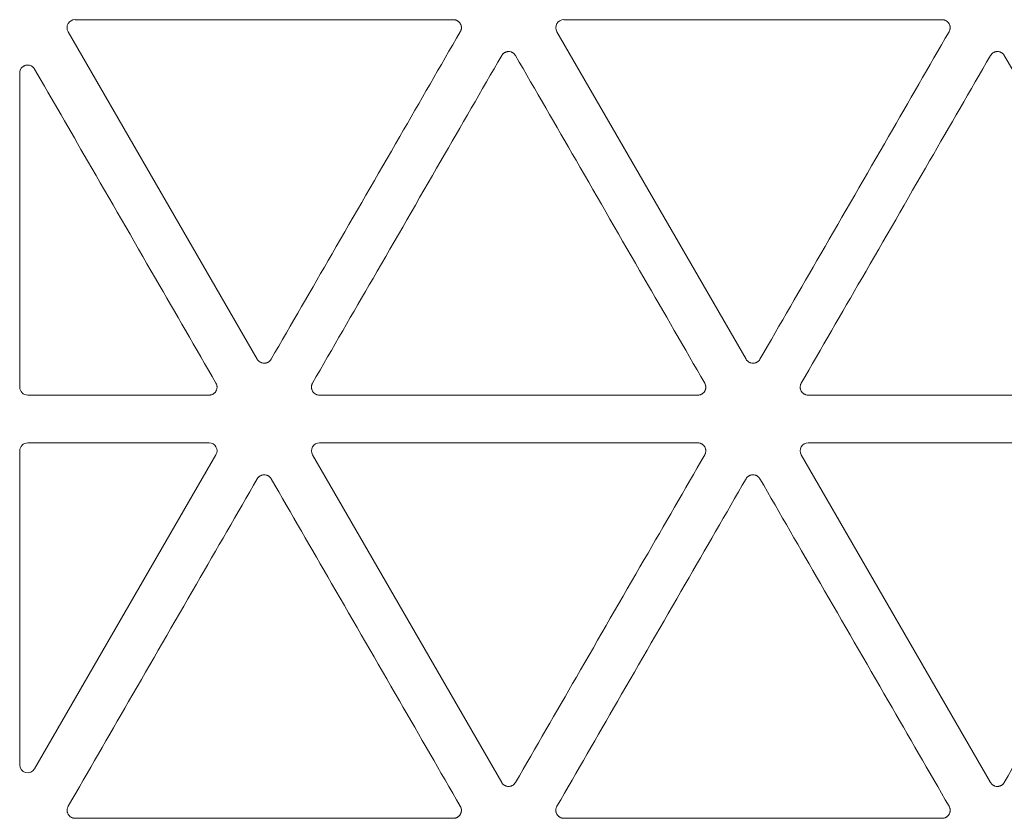
# Model space of a CAD drawing. Units: millimetres. Extents: x -192 to 1663, y 220 to 1472.
# Drawn here: x 636 to 667, y 422 to 447 of the extents above; entities that cross this region are included whole.
import ezdxf

# ---------------------------------------------------------------- set-up
doc = ezdxf.new("R2010")
doc.units = ezdxf.units.MM
doc.layers.add('1', color=7, linetype='Continuous')

msp = doc.modelspace()

# ---------------------------------------------------------------- linework, layer by layer
at = {"layer": '1', "color": 155, "linetype": 'Continuous', "lineweight": 13}
for p, q in [((637.651, 447.293), (649.452, 447.293)), ((652.897, 447.293), (664.697, 447.293)), ((643.335, 436.699), (637.435, 446.919)), ((658.581, 436.699), (652.68, 446.919)), ((635.923, 445.626), (635.923, 435.829)), ((636.173, 435.58), (641.829, 435.58)), ((657.074, 435.58), (645.274, 435.58)), ((672.32, 435.58), (660.519, 435.58)), ((636.173, 434.09), (641.829, 434.09)), ((645.274, 434.09), (657.074, 434.09)), ((660.519, 434.09), (672.32, 434.09)), ((635.923, 424.044), (635.923, 433.84)), ((642.045, 433.716), (636.389, 423.919)), ((650.958, 423.496), (645.058, 433.716)), ((666.203, 423.496), (660.303, 433.716)), ((649.452, 422.377), (637.651, 422.377)), ((664.697, 422.377), (652.897, 422.377))]:
    msp.add_line(p, q, dxfattribs=at)
for centre, major_axis, ratio, start_param, end_param in [((637.652, 447.043), (0.218, -0.126), 0.994552, 2.096764, 4.186421), ((652.898, 447.043), (0.218, -0.126), 0.994552, 2.096764, 4.186421), ((636.174, 435.83), (0.177, 0.177), 0.997265, 2.357564, 3.925621), ((636.174, 433.84), (0.177, -0.177), 0.997265, 2.357564, 3.925621), ((641.828, 433.84), (-0.218, -0.126), 0.994552, 2.096764, 4.186421), ((645.275, 433.84), (0.218, -0.126), 0.994552, 2.096764, 4.186421), ((660.521, 433.84), (0.218, -0.126), 0.994552, 2.096764, 4.186421), ((636.174, 424.047), (0.066, 0.246), 0.980109, 1.837662, 4.445523)]:
    msp.add_ellipse(centre, major_axis=major_axis, ratio=ratio, start_param=start_param, end_param=end_param, dxfattribs=at)
for points, knots in [([(649.452, 447.293), (649.474, 447.293), (649.495, 447.29), (649.521, 447.283), (649.527, 447.282), (649.537, 447.278), (649.542, 447.276), (649.557, 447.27), (649.577, 447.26), (649.595, 447.248), (649.608, 447.238), (649.612, 447.235), (649.621, 447.228), (649.633, 447.217), (649.643, 447.204), (649.653, 447.191), (649.656, 447.187), (649.662, 447.178), (649.665, 447.173), (649.679, 447.149), (649.687, 447.129), (649.694, 447.103), (649.696, 447.098), (649.698, 447.087), (649.699, 447.082), (649.701, 447.065), (649.701, 447.055), (649.701, 447.038), (649.701, 447.033), (649.701, 447.022), (649.7, 447.016), (649.698, 447), (649.694, 446.979), (649.687, 446.958), (649.678, 446.938), (649.673, 446.928), (649.668, 446.919)], [0, 0, 0, 0, 0.125, 0.125, 0.15625, 0.15625, 0.1875, 0.1875, 0.25, 0.3125, 0.3125, 0.34375, 0.34375, 0.375, 0.4375, 0.4375, 0.46875, 0.46875, 0.5, 0.5, 0.625, 0.625, 0.65625, 0.65625, 0.6875, 0.6875, 0.75, 0.75, 0.78125, 0.78125, 0.8125, 0.8125, 0.875, 0.9375, 0.9375, 1, 1, 1, 1]), ([(664.697, 447.293), (664.719, 447.293), (664.741, 447.29), (664.767, 447.283), (664.772, 447.282), (664.783, 447.278), (664.788, 447.276), (664.803, 447.27), (664.822, 447.26), (664.841, 447.248), (664.854, 447.238), (664.858, 447.235), (664.866, 447.228), (664.878, 447.217), (664.889, 447.204), (664.899, 447.191), (664.902, 447.187), (664.908, 447.178), (664.911, 447.173), (664.925, 447.149), (664.933, 447.129), (664.94, 447.103), (664.941, 447.098), (664.943, 447.087), (664.944, 447.082), (664.946, 447.065), (664.947, 447.055), (664.947, 447.038), (664.947, 447.033), (664.946, 447.022), (664.946, 447.016), (664.943, 447), (664.939, 446.979), (664.932, 446.958), (664.924, 446.938), (664.919, 446.928), (664.913, 446.919)], [0, 0, 0, 0, 0.125, 0.125, 0.15625, 0.15625, 0.1875, 0.1875, 0.25, 0.3125, 0.3125, 0.34375, 0.34375, 0.375, 0.4375, 0.4375, 0.46875, 0.46875, 0.5, 0.5, 0.625, 0.625, 0.65625, 0.65625, 0.6875, 0.6875, 0.75, 0.75, 0.78125, 0.78125, 0.8125, 0.8125, 0.875, 0.9375, 0.9375, 1, 1, 1, 1]), ([(649.668, 446.919), (649.039, 445.829), (648.41, 444.74), (647.076, 442.43), (646.371, 441.209), (645.033, 438.891), (644.4, 437.795), (643.768, 436.699)], [0, 0, 0, 0, 0.319758, 0.319758, 0.678201, 0.678201, 1, 1, 1, 1]), ([(664.913, 446.919), (664.285, 445.829), (663.656, 444.74), (662.322, 442.43), (661.617, 441.209), (660.279, 438.891), (659.646, 437.795), (659.013, 436.699)], [0, 0, 0, 0, 0.319758, 0.319758, 0.678201, 0.678201, 1, 1, 1, 1]), ([(650.958, 446.174), (650.969, 446.193), (650.982, 446.21), (651.001, 446.229), (651.005, 446.233), (651.014, 446.24), (651.018, 446.244), (651.031, 446.254), (651.049, 446.266), (651.068, 446.276), (651.083, 446.282), (651.089, 446.284), (651.099, 446.287), (651.104, 446.289), (651.12, 446.293), (651.131, 446.295), (651.147, 446.297), (651.152, 446.298), (651.163, 446.299), (651.169, 446.299), (651.196, 446.299), (651.217, 446.296), (651.244, 446.289), (651.249, 446.287), (651.26, 446.284), (651.265, 446.282), (651.28, 446.276), (651.289, 446.271), (651.304, 446.263), (651.308, 446.26), (651.317, 446.254), (651.322, 446.251), (651.335, 446.241), (651.351, 446.226), (651.365, 446.21), (651.379, 446.192), (651.385, 446.183), (651.39, 446.174)], [0, 0, 0, 0, 0.125, 0.125, 0.15625, 0.15625, 0.1875, 0.1875, 0.25, 0.3125, 0.3125, 0.34375, 0.34375, 0.375, 0.375, 0.4375, 0.4375, 0.46875, 0.46875, 0.5, 0.5, 0.625, 0.625, 0.65625, 0.65625, 0.6875, 0.6875, 0.75, 0.75, 0.78125, 0.78125, 0.8125, 0.8125, 0.875, 0.9375, 0.9375, 1, 1, 1, 1]), ([(666.203, 446.174), (666.214, 446.193), (666.228, 446.21), (666.247, 446.229), (666.251, 446.233), (666.259, 446.24), (666.263, 446.244), (666.276, 446.254), (666.294, 446.266), (666.314, 446.276), (666.329, 446.282), (666.334, 446.284), (666.345, 446.287), (666.35, 446.289), (666.366, 446.293), (666.376, 446.295), (666.392, 446.297), (666.398, 446.298), (666.409, 446.299), (666.414, 446.299), (666.442, 446.299), (666.463, 446.296), (666.489, 446.289), (666.495, 446.287), (666.505, 446.284), (666.51, 446.282), (666.525, 446.276), (666.535, 446.271), (666.549, 446.263), (666.554, 446.26), (666.563, 446.254), (666.567, 446.251), (666.58, 446.241), (666.597, 446.226), (666.611, 446.21), (666.624, 446.192), (666.63, 446.183), (666.636, 446.174)], [0, 0, 0, 0, 0.125, 0.125, 0.15625, 0.15625, 0.1875, 0.1875, 0.25, 0.3125, 0.3125, 0.34375, 0.34375, 0.375, 0.375, 0.4375, 0.4375, 0.46875, 0.46875, 0.5, 0.5, 0.625, 0.625, 0.65625, 0.65625, 0.6875, 0.6875, 0.75, 0.75, 0.78125, 0.78125, 0.8125, 0.8125, 0.875, 0.9375, 0.9375, 1, 1, 1, 1]), ([(645.058, 435.954), (645.686, 437.043), (646.315, 438.133), (647.649, 440.443), (648.354, 441.664), (649.692, 443.981), (650.325, 445.078), (650.958, 446.174)], [0, 0, 0, 0, 0.319758, 0.319758, 0.678201, 0.678201, 1, 1, 1, 1]), ([(651.39, 446.174), (652.019, 445.085), (652.648, 443.995), (653.982, 441.685), (654.687, 440.464), (656.025, 438.147), (656.658, 437.05), (657.291, 435.954)], [0, 0, 0, 0, 0.319758, 0.319758, 0.678201, 0.678201, 1, 1, 1, 1]), ([(660.303, 435.954), (660.932, 437.043), (661.561, 438.133), (662.895, 440.443), (663.6, 441.664), (664.938, 443.981), (665.571, 445.078), (666.203, 446.174)], [0, 0, 0, 0, 0.319758, 0.319758, 0.678201, 0.678201, 1, 1, 1, 1]), ([(666.636, 446.174), (667.265, 445.085), (667.894, 443.995), (669.228, 441.685), (669.933, 440.464), (671.27, 438.147), (671.903, 437.05), (672.536, 435.954)], [0, 0, 0, 0, 0.319758, 0.319758, 0.678201, 0.678201, 1, 1, 1, 1]), ([(635.923, 445.626), (635.923, 445.639), (635.926, 445.667), (635.932, 445.693), (635.938, 445.713), (635.941, 445.719), (635.946, 445.732), (635.949, 445.738), (635.959, 445.756), (635.966, 445.768), (635.978, 445.784), (635.983, 445.79), (635.992, 445.8), (635.996, 445.805), (636.011, 445.819), (636.022, 445.827), (636.039, 445.839), (636.045, 445.843), (636.057, 445.849), (636.063, 445.853), (636.081, 445.861), (636.094, 445.866), (636.114, 445.871), (636.121, 445.873), (636.134, 445.875), (636.141, 445.876), (636.162, 445.878), (636.175, 445.878), (636.196, 445.877), (636.203, 445.876), (636.216, 445.874), (636.223, 445.872), (636.243, 445.867), (636.256, 445.863), (636.275, 445.855), (636.281, 445.852), (636.293, 445.846), (636.299, 445.842), (636.316, 445.831), (636.327, 445.823), (636.342, 445.809), (636.347, 445.805), (636.357, 445.795), (636.362, 445.79), (636.375, 445.774), (636.382, 445.762), (636.389, 445.75)], [0, 0, 0, 0, 0.0625, 0.125, 0.125, 0.15625, 0.15625, 0.1875, 0.1875, 0.25, 0.25, 0.28125, 0.28125, 0.3125, 0.3125, 0.375, 0.375, 0.40625, 0.40625, 0.4375, 0.4375, 0.5, 0.5, 0.53125, 0.53125, 0.5625, 0.5625, 0.625, 0.625, 0.65625, 0.65625, 0.6875, 0.6875, 0.75, 0.75, 0.78125, 0.78125, 0.8125, 0.8125, 0.875, 0.875, 0.90625, 0.90625, 0.9375, 0.9375, 1, 1, 1, 1]), ([(642.045, 435.954), (641.416, 437.043), (640.787, 438.133), (639.453, 440.444), (638.747, 441.667), (637.49, 443.843), (636.94, 444.797), (636.389, 445.75)], [0, 0, 0, 0, 0.333579, 0.333579, 0.707974, 0.707974, 1, 1, 1, 1]), ([(643.768, 436.699), (643.757, 436.68), (643.743, 436.663), (643.724, 436.643), (643.72, 436.64), (643.712, 436.632), (643.708, 436.629), (643.695, 436.619), (643.677, 436.607), (643.657, 436.597), (643.642, 436.591), (643.637, 436.589), (643.626, 436.585), (643.621, 436.584), (643.605, 436.58), (643.595, 436.577), (643.579, 436.575), (643.573, 436.575), (643.562, 436.574), (643.557, 436.574), (643.529, 436.574), (643.508, 436.577), (643.482, 436.584), (643.476, 436.585), (643.466, 436.589), (643.461, 436.591), (643.446, 436.597), (643.436, 436.602), (643.422, 436.61), (643.417, 436.613), (643.408, 436.619), (643.404, 436.622), (643.391, 436.632), (643.374, 436.647), (643.36, 436.663), (643.347, 436.68), (643.341, 436.689), (643.335, 436.699)], [0, 0, 0, 0, 0.125, 0.125, 0.15625, 0.15625, 0.1875, 0.1875, 0.25, 0.3125, 0.3125, 0.34375, 0.34375, 0.375, 0.375, 0.4375, 0.4375, 0.46875, 0.46875, 0.5, 0.5, 0.625, 0.625, 0.65625, 0.65625, 0.6875, 0.6875, 0.75, 0.75, 0.78125, 0.78125, 0.8125, 0.8125, 0.875, 0.9375, 0.9375, 1, 1, 1, 1]), ([(659.013, 436.699), (659.002, 436.68), (658.989, 436.663), (658.97, 436.643), (658.966, 436.64), (658.957, 436.632), (658.953, 436.629), (658.94, 436.619), (658.922, 436.607), (658.903, 436.597), (658.888, 436.591), (658.882, 436.589), (658.872, 436.585), (658.867, 436.584), (658.851, 436.58), (658.84, 436.577), (658.824, 436.575), (658.819, 436.575), (658.808, 436.574), (658.802, 436.574), (658.775, 436.574), (658.754, 436.577), (658.727, 436.584), (658.722, 436.585), (658.711, 436.589), (658.706, 436.591), (658.691, 436.597), (658.682, 436.602), (658.667, 436.61), (658.663, 436.613), (658.654, 436.619), (658.649, 436.622), (658.636, 436.632), (658.62, 436.647), (658.606, 436.663), (658.592, 436.68), (658.586, 436.689), (658.581, 436.699)], [0, 0, 0, 0, 0.125, 0.125, 0.15625, 0.15625, 0.1875, 0.1875, 0.25, 0.3125, 0.3125, 0.34375, 0.34375, 0.375, 0.375, 0.4375, 0.4375, 0.46875, 0.46875, 0.5, 0.5, 0.625, 0.625, 0.65625, 0.65625, 0.6875, 0.6875, 0.75, 0.75, 0.78125, 0.78125, 0.8125, 0.8125, 0.875, 0.9375, 0.9375, 1, 1, 1, 1]), ([(642.045, 435.954), (642.056, 435.935), (642.064, 435.915), (642.071, 435.889), (642.073, 435.883), (642.075, 435.873), (642.076, 435.867), (642.078, 435.851), (642.079, 435.829), (642.078, 435.808), (642.076, 435.791), (642.075, 435.786), (642.073, 435.775), (642.072, 435.77), (642.067, 435.754), (642.064, 435.744), (642.058, 435.729), (642.056, 435.724), (642.051, 435.714), (642.048, 435.709), (642.034, 435.685), (642.021, 435.668), (642.002, 435.649), (641.998, 435.645), (641.99, 435.638), (641.985, 435.634), (641.972, 435.624), (641.963, 435.618), (641.949, 435.61), (641.944, 435.608), (641.935, 435.603), (641.93, 435.601), (641.914, 435.594), (641.894, 435.587), (641.873, 435.583), (641.851, 435.58), (641.84, 435.58), (641.829, 435.58)], [0, 0, 0, 0, 0.125, 0.125, 0.15625, 0.15625, 0.1875, 0.1875, 0.25, 0.3125, 0.3125, 0.34375, 0.34375, 0.375, 0.375, 0.4375, 0.4375, 0.46875, 0.46875, 0.5, 0.5, 0.625, 0.625, 0.65625, 0.65625, 0.6875, 0.6875, 0.75, 0.75, 0.78125, 0.78125, 0.8125, 0.8125, 0.875, 0.9375, 0.9375, 1, 1, 1, 1]), ([(645.274, 435.58), (645.252, 435.58), (645.23, 435.582), (645.204, 435.589), (645.199, 435.591), (645.188, 435.595), (645.183, 435.596), (645.168, 435.603), (645.149, 435.612), (645.13, 435.624), (645.117, 435.634), (645.113, 435.638), (645.105, 435.645), (645.093, 435.656), (645.082, 435.668), (645.072, 435.681), (645.069, 435.686), (645.063, 435.695), (645.06, 435.7), (645.046, 435.723), (645.038, 435.743), (645.031, 435.77), (645.03, 435.775), (645.028, 435.786), (645.027, 435.791), (645.025, 435.807), (645.024, 435.818), (645.024, 435.834), (645.024, 435.84), (645.025, 435.851), (645.025, 435.856), (645.028, 435.873), (645.032, 435.894), (645.039, 435.915), (645.047, 435.935), (645.052, 435.945), (645.058, 435.954)], [0, 0, 0, 0, 0.125, 0.125, 0.15625, 0.15625, 0.1875, 0.1875, 0.25, 0.3125, 0.3125, 0.34375, 0.34375, 0.375, 0.4375, 0.4375, 0.46875, 0.46875, 0.5, 0.5, 0.625, 0.625, 0.65625, 0.65625, 0.6875, 0.6875, 0.75, 0.75, 0.78125, 0.78125, 0.8125, 0.8125, 0.875, 0.9375, 0.9375, 1, 1, 1, 1]), ([(657.291, 435.954), (657.302, 435.935), (657.31, 435.915), (657.317, 435.889), (657.318, 435.883), (657.32, 435.873), (657.321, 435.867), (657.324, 435.851), (657.325, 435.829), (657.324, 435.808), (657.321, 435.791), (657.321, 435.786), (657.318, 435.775), (657.317, 435.77), (657.313, 435.754), (657.31, 435.744), (657.303, 435.729), (657.301, 435.724), (657.296, 435.714), (657.294, 435.709), (657.28, 435.685), (657.267, 435.668), (657.247, 435.649), (657.243, 435.645), (657.235, 435.638), (657.231, 435.634), (657.218, 435.624), (657.209, 435.618), (657.195, 435.61), (657.19, 435.608), (657.18, 435.603), (657.175, 435.601), (657.16, 435.594), (657.139, 435.587), (657.118, 435.583), (657.096, 435.58), (657.085, 435.58), (657.074, 435.58)], [0, 0, 0, 0, 0.125, 0.125, 0.15625, 0.15625, 0.1875, 0.1875, 0.25, 0.3125, 0.3125, 0.34375, 0.34375, 0.375, 0.375, 0.4375, 0.4375, 0.46875, 0.46875, 0.5, 0.5, 0.625, 0.625, 0.65625, 0.65625, 0.6875, 0.6875, 0.75, 0.75, 0.78125, 0.78125, 0.8125, 0.8125, 0.875, 0.9375, 0.9375, 1, 1, 1, 1]), ([(660.519, 435.58), (660.497, 435.58), (660.476, 435.582), (660.45, 435.589), (660.444, 435.591), (660.434, 435.595), (660.429, 435.596), (660.414, 435.603), (660.394, 435.612), (660.376, 435.624), (660.363, 435.634), (660.359, 435.638), (660.35, 435.645), (660.339, 435.656), (660.328, 435.668), (660.318, 435.681), (660.315, 435.686), (660.309, 435.695), (660.306, 435.7), (660.292, 435.723), (660.284, 435.743), (660.277, 435.77), (660.275, 435.775), (660.273, 435.786), (660.272, 435.791), (660.27, 435.807), (660.27, 435.818), (660.27, 435.834), (660.27, 435.84), (660.27, 435.851), (660.271, 435.856), (660.273, 435.873), (660.277, 435.894), (660.284, 435.915), (660.293, 435.935), (660.298, 435.945), (660.303, 435.954)], [0, 0, 0, 0, 0.125, 0.125, 0.15625, 0.15625, 0.1875, 0.1875, 0.25, 0.3125, 0.3125, 0.34375, 0.34375, 0.375, 0.4375, 0.4375, 0.46875, 0.46875, 0.5, 0.5, 0.625, 0.625, 0.65625, 0.65625, 0.6875, 0.6875, 0.75, 0.75, 0.78125, 0.78125, 0.8125, 0.8125, 0.875, 0.9375, 0.9375, 1, 1, 1, 1]), ([(657.074, 434.09), (657.096, 434.09), (657.118, 434.087), (657.144, 434.08), (657.149, 434.079), (657.16, 434.075), (657.165, 434.073), (657.18, 434.067), (657.2, 434.057), (657.218, 434.045), (657.231, 434.035), (657.235, 434.032), (657.243, 434.025), (657.255, 434.013), (657.266, 434.001), (657.276, 433.988), (657.279, 433.984), (657.285, 433.975), (657.288, 433.97), (657.302, 433.946), (657.31, 433.926), (657.317, 433.9), (657.318, 433.895), (657.321, 433.884), (657.321, 433.878), (657.324, 433.862), (657.324, 433.851), (657.324, 433.835), (657.324, 433.83), (657.323, 433.819), (657.323, 433.813), (657.321, 433.797), (657.316, 433.776), (657.309, 433.755), (657.301, 433.735), (657.296, 433.725), (657.291, 433.716)], [0, 0, 0, 0, 0.125, 0.125, 0.15625, 0.15625, 0.1875, 0.1875, 0.25, 0.3125, 0.3125, 0.34375, 0.34375, 0.375, 0.4375, 0.4375, 0.46875, 0.46875, 0.5, 0.5, 0.625, 0.625, 0.65625, 0.65625, 0.6875, 0.6875, 0.75, 0.75, 0.78125, 0.78125, 0.8125, 0.8125, 0.875, 0.9375, 0.9375, 1, 1, 1, 1]), ([(657.291, 433.716), (656.662, 432.626), (656.033, 431.537), (654.699, 429.227), (653.994, 428.006), (652.656, 425.688), (652.023, 424.592), (651.39, 423.496)], [0, 0, 0, 0, 0.319758, 0.319758, 0.678201, 0.678201, 1, 1, 1, 1]), ([(672.536, 433.716), (671.907, 432.626), (671.278, 431.537), (669.945, 429.227), (669.24, 428.006), (667.902, 425.688), (667.269, 424.592), (666.636, 423.496)], [0, 0, 0, 0, 0.319758, 0.319758, 0.678201, 0.678201, 1, 1, 1, 1]), ([(643.335, 432.971), (643.346, 432.99), (643.359, 433.007), (643.379, 433.026), (643.383, 433.03), (643.391, 433.037), (643.395, 433.041), (643.408, 433.051), (643.426, 433.063), (643.446, 433.073), (643.461, 433.079), (643.466, 433.081), (643.476, 433.084), (643.481, 433.086), (643.497, 433.09), (643.508, 433.092), (643.524, 433.094), (643.529, 433.095), (643.54, 433.096), (643.546, 433.096), (643.573, 433.096), (643.595, 433.093), (643.621, 433.086), (643.626, 433.084), (643.637, 433.081), (643.642, 433.079), (643.657, 433.073), (643.667, 433.068), (643.681, 433.06), (643.685, 433.057), (643.694, 433.051), (643.699, 433.047), (643.712, 433.037), (643.728, 433.023), (643.743, 433.007), (643.756, 432.989), (643.762, 432.98), (643.768, 432.971)], [0, 0, 0, 0, 0.125, 0.125, 0.15625, 0.15625, 0.1875, 0.1875, 0.25, 0.3125, 0.3125, 0.34375, 0.34375, 0.375, 0.375, 0.4375, 0.4375, 0.46875, 0.46875, 0.5, 0.5, 0.625, 0.625, 0.65625, 0.65625, 0.6875, 0.6875, 0.75, 0.75, 0.78125, 0.78125, 0.8125, 0.8125, 0.875, 0.9375, 0.9375, 1, 1, 1, 1]), ([(658.581, 432.971), (658.592, 432.99), (658.605, 433.007), (658.624, 433.026), (658.628, 433.03), (658.636, 433.037), (658.641, 433.041), (658.654, 433.051), (658.672, 433.063), (658.691, 433.073), (658.706, 433.079), (658.711, 433.081), (658.722, 433.084), (658.727, 433.086), (658.743, 433.09), (658.753, 433.092), (658.77, 433.094), (658.775, 433.095), (658.786, 433.096), (658.791, 433.096), (658.819, 433.096), (658.84, 433.093), (658.867, 433.086), (658.872, 433.084), (658.882, 433.081), (658.887, 433.079), (658.902, 433.073), (658.912, 433.068), (658.926, 433.06), (658.931, 433.057), (658.94, 433.051), (658.944, 433.047), (658.958, 433.037), (658.974, 433.023), (658.988, 433.007), (659.001, 432.989), (659.008, 432.98), (659.013, 432.971)], [0, 0, 0, 0, 0.125, 0.125, 0.15625, 0.15625, 0.1875, 0.1875, 0.25, 0.3125, 0.3125, 0.34375, 0.34375, 0.375, 0.375, 0.4375, 0.4375, 0.46875, 0.46875, 0.5, 0.5, 0.625, 0.625, 0.65625, 0.65625, 0.6875, 0.6875, 0.75, 0.75, 0.78125, 0.78125, 0.8125, 0.8125, 0.875, 0.9375, 0.9375, 1, 1, 1, 1]), ([(637.435, 422.751), (638.064, 423.84), (638.693, 424.93), (640.026, 427.24), (640.731, 428.461), (642.069, 430.778), (642.702, 431.874), (643.335, 432.971)], [0, 0, 0, 0, 0.319758, 0.319758, 0.678201, 0.678201, 1, 1, 1, 1]), ([(643.768, 432.971), (644.396, 431.881), (645.025, 430.792), (646.359, 428.482), (647.064, 427.261), (648.402, 424.944), (649.035, 423.847), (649.668, 422.751)], [0, 0, 0, 0, 0.319758, 0.319758, 0.678201, 0.678201, 1, 1, 1, 1]), ([(652.68, 422.751), (653.309, 423.84), (653.938, 424.93), (655.272, 427.24), (655.977, 428.461), (657.315, 430.778), (657.948, 431.874), (658.581, 432.971)], [0, 0, 0, 0, 0.319758, 0.319758, 0.678201, 0.678201, 1, 1, 1, 1]), ([(659.013, 432.971), (659.642, 431.881), (660.271, 430.792), (661.605, 428.482), (662.31, 427.261), (663.648, 424.944), (664.281, 423.847), (664.913, 422.751)], [0, 0, 0, 0, 0.319758, 0.319758, 0.678201, 0.678201, 1, 1, 1, 1]), ([(651.39, 423.496), (651.379, 423.477), (651.366, 423.46), (651.347, 423.44), (651.343, 423.437), (651.335, 423.429), (651.33, 423.426), (651.317, 423.416), (651.299, 423.404), (651.28, 423.394), (651.265, 423.388), (651.26, 423.386), (651.249, 423.382), (651.244, 423.381), (651.228, 423.376), (651.218, 423.374), (651.201, 423.372), (651.196, 423.372), (651.185, 423.371), (651.18, 423.371), (651.152, 423.371), (651.131, 423.374), (651.104, 423.381), (651.099, 423.382), (651.089, 423.386), (651.084, 423.388), (651.069, 423.394), (651.059, 423.399), (651.045, 423.407), (651.04, 423.41), (651.031, 423.416), (651.027, 423.419), (651.013, 423.429), (650.997, 423.444), (650.983, 423.46), (650.97, 423.477), (650.963, 423.486), (650.958, 423.496)], [0, 0, 0, 0, 0.125, 0.125, 0.15625, 0.15625, 0.1875, 0.1875, 0.25, 0.3125, 0.3125, 0.34375, 0.34375, 0.375, 0.375, 0.4375, 0.4375, 0.46875, 0.46875, 0.5, 0.5, 0.625, 0.625, 0.65625, 0.65625, 0.6875, 0.6875, 0.75, 0.75, 0.78125, 0.78125, 0.8125, 0.8125, 0.875, 0.9375, 0.9375, 1, 1, 1, 1]), ([(666.636, 423.496), (666.625, 423.477), (666.612, 423.46), (666.592, 423.44), (666.588, 423.437), (666.58, 423.429), (666.576, 423.426), (666.563, 423.416), (666.545, 423.404), (666.525, 423.394), (666.51, 423.388), (666.505, 423.386), (666.495, 423.382), (666.49, 423.381), (666.474, 423.376), (666.463, 423.374), (666.447, 423.372), (666.442, 423.372), (666.431, 423.371), (666.425, 423.371), (666.398, 423.371), (666.376, 423.374), (666.35, 423.381), (666.345, 423.382), (666.334, 423.386), (666.329, 423.388), (666.314, 423.394), (666.304, 423.399), (666.29, 423.407), (666.286, 423.41), (666.277, 423.416), (666.272, 423.419), (666.259, 423.429), (666.243, 423.444), (666.228, 423.46), (666.215, 423.477), (666.209, 423.486), (666.203, 423.496)], [0, 0, 0, 0, 0.125, 0.125, 0.15625, 0.15625, 0.1875, 0.1875, 0.25, 0.3125, 0.3125, 0.34375, 0.34375, 0.375, 0.375, 0.4375, 0.4375, 0.46875, 0.46875, 0.5, 0.5, 0.625, 0.625, 0.65625, 0.65625, 0.6875, 0.6875, 0.75, 0.75, 0.78125, 0.78125, 0.8125, 0.8125, 0.875, 0.9375, 0.9375, 1, 1, 1, 1]), ([(637.651, 422.377), (637.629, 422.377), (637.607, 422.379), (637.581, 422.386), (637.576, 422.388), (637.566, 422.392), (637.56, 422.393), (637.545, 422.4), (637.526, 422.409), (637.508, 422.421), (637.495, 422.431), (637.49, 422.435), (637.482, 422.442), (637.47, 422.453), (637.459, 422.465), (637.449, 422.478), (637.446, 422.483), (637.44, 422.492), (637.437, 422.496), (637.424, 422.52), (637.415, 422.54), (637.408, 422.567), (637.407, 422.572), (637.405, 422.583), (637.404, 422.588), (637.402, 422.604), (637.401, 422.615), (637.401, 422.631), (637.401, 422.637), (637.402, 422.648), (637.403, 422.653), (637.405, 422.67), (637.409, 422.691), (637.416, 422.711), (637.424, 422.732), (637.429, 422.742), (637.435, 422.751)], [0, 0, 0, 0, 0.125, 0.125, 0.15625, 0.15625, 0.1875, 0.1875, 0.25, 0.3125, 0.3125, 0.34375, 0.34375, 0.375, 0.4375, 0.4375, 0.46875, 0.46875, 0.5, 0.5, 0.625, 0.625, 0.65625, 0.65625, 0.6875, 0.6875, 0.75, 0.75, 0.78125, 0.78125, 0.8125, 0.8125, 0.875, 0.9375, 0.9375, 1, 1, 1, 1]), ([(649.668, 422.751), (649.679, 422.732), (649.687, 422.712), (649.694, 422.686), (649.696, 422.68), (649.698, 422.67), (649.699, 422.664), (649.701, 422.648), (649.702, 422.626), (649.701, 422.605), (649.699, 422.588), (649.698, 422.583), (649.696, 422.572), (649.694, 422.567), (649.69, 422.551), (649.687, 422.541), (649.681, 422.526), (649.678, 422.521), (649.673, 422.511), (649.671, 422.506), (649.657, 422.482), (649.644, 422.465), (649.625, 422.446), (649.621, 422.442), (649.612, 422.435), (649.608, 422.431), (649.595, 422.421), (649.586, 422.415), (649.572, 422.407), (649.567, 422.405), (649.557, 422.4), (649.552, 422.398), (649.537, 422.391), (649.517, 422.384), (649.495, 422.38), (649.474, 422.377), (649.463, 422.377), (649.452, 422.377)], [0, 0, 0, 0, 0.125, 0.125, 0.15625, 0.15625, 0.1875, 0.1875, 0.25, 0.3125, 0.3125, 0.34375, 0.34375, 0.375, 0.375, 0.4375, 0.4375, 0.46875, 0.46875, 0.5, 0.5, 0.625, 0.625, 0.65625, 0.65625, 0.6875, 0.6875, 0.75, 0.75, 0.78125, 0.78125, 0.8125, 0.8125, 0.875, 0.9375, 0.9375, 1, 1, 1, 1]), ([(652.897, 422.377), (652.875, 422.377), (652.853, 422.379), (652.827, 422.386), (652.822, 422.388), (652.811, 422.392), (652.806, 422.393), (652.791, 422.4), (652.771, 422.409), (652.753, 422.421), (652.74, 422.431), (652.736, 422.435), (652.728, 422.442), (652.716, 422.453), (652.705, 422.465), (652.695, 422.478), (652.692, 422.483), (652.686, 422.492), (652.683, 422.496), (652.669, 422.52), (652.661, 422.54), (652.654, 422.567), (652.653, 422.572), (652.65, 422.583), (652.65, 422.588), (652.647, 422.604), (652.647, 422.615), (652.647, 422.631), (652.647, 422.637), (652.648, 422.648), (652.648, 422.653), (652.65, 422.67), (652.655, 422.691), (652.662, 422.711), (652.67, 422.732), (652.675, 422.742), (652.68, 422.751)], [0, 0, 0, 0, 0.125, 0.125, 0.15625, 0.15625, 0.1875, 0.1875, 0.25, 0.3125, 0.3125, 0.34375, 0.34375, 0.375, 0.4375, 0.4375, 0.46875, 0.46875, 0.5, 0.5, 0.625, 0.625, 0.65625, 0.65625, 0.6875, 0.6875, 0.75, 0.75, 0.78125, 0.78125, 0.8125, 0.8125, 0.875, 0.9375, 0.9375, 1, 1, 1, 1]), ([(664.913, 422.751), (664.924, 422.732), (664.933, 422.712), (664.94, 422.686), (664.941, 422.68), (664.943, 422.67), (664.944, 422.664), (664.946, 422.648), (664.948, 422.626), (664.946, 422.605), (664.944, 422.588), (664.943, 422.583), (664.941, 422.572), (664.94, 422.567), (664.936, 422.551), (664.932, 422.541), (664.926, 422.526), (664.924, 422.521), (664.919, 422.511), (664.916, 422.506), (664.903, 422.482), (664.89, 422.465), (664.87, 422.446), (664.866, 422.442), (664.858, 422.435), (664.854, 422.431), (664.841, 422.421), (664.832, 422.415), (664.818, 422.407), (664.813, 422.405), (664.803, 422.4), (664.798, 422.398), (664.783, 422.391), (664.762, 422.384), (664.741, 422.38), (664.719, 422.377), (664.708, 422.377), (664.697, 422.377)], [0, 0, 0, 0, 0.125, 0.125, 0.15625, 0.15625, 0.1875, 0.1875, 0.25, 0.3125, 0.3125, 0.34375, 0.34375, 0.375, 0.375, 0.4375, 0.4375, 0.46875, 0.46875, 0.5, 0.5, 0.625, 0.625, 0.65625, 0.65625, 0.6875, 0.6875, 0.75, 0.75, 0.78125, 0.78125, 0.8125, 0.8125, 0.875, 0.9375, 0.9375, 1, 1, 1, 1])]:
    msp.add_open_spline(points, degree=3, knots=knots, dxfattribs=at)

doc.saveas('drawing.dxf')
